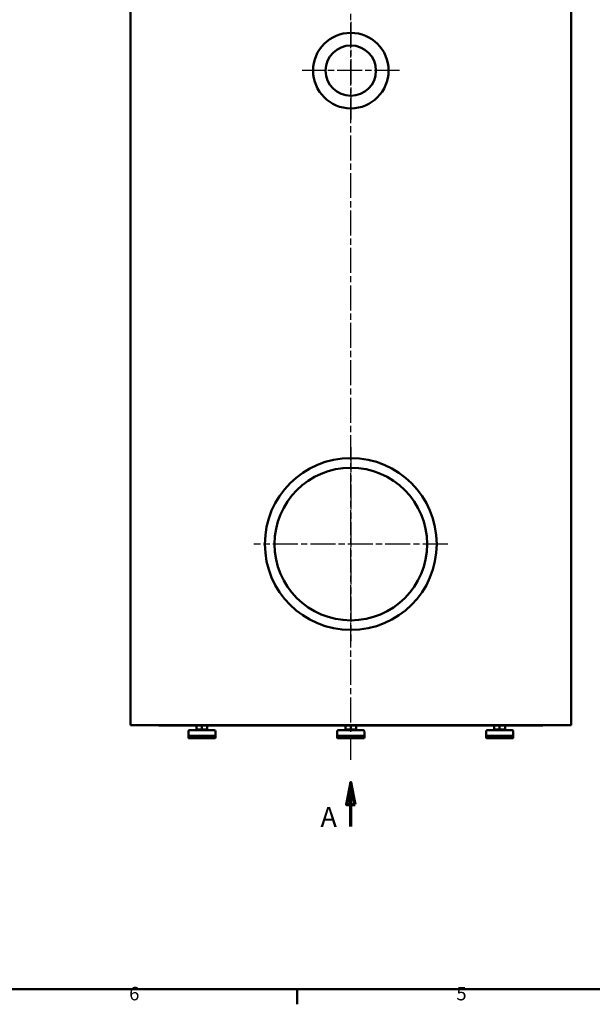
# Model space of a CAD drawing. Units: millimetres. Extents: x 0 to 10278, y 0 to 2940.
# Drawn here: x 1118 to 2028, y 46 to 1610 of the extents above; entities that cross this region are included whole.
import ezdxf

# ---------------------------------------------------------------- set-up
doc = ezdxf.new("R2010")
doc.units = ezdxf.units.MM
doc.header["$LTSCALE"] = 7
doc.linetypes.add('CHAIN', pattern=[0.3543, 0.2362, -0.0295, 0.0591, -0.0295])
doc.linetypes.add('LONG_DASH_DOTTED', pattern=[0.3001, 0.2362, -0.0295, 0.0049, -0.0295])
for name, color, linetype, lineweight in [('Osa(ISO)', 7, 'Continuous', 25), ('Rámeček_0', 7, 'Continuous', 50), ('Rámeček_2', 7, 'Continuous', 50), ('Středová značka(ISO)', 7, 'Continuous', 25), ('Viditelné hrany(ISO)', 7, 'Continuous', 50), ('Čáry řezu(ISO)', 7, 'LONG_DASH_DOTTED', 70)]:
    doc.layers.add(name, color=color, linetype=linetype, lineweight=lineweight)
doc.styles.add('MM-ANSI', font='arial.ttf')
doc.styles.add('ROMANSBigText', font='arial.ttf', dxfattribs={"width": 0.8})

# ---------------------------------------------------------------- blocks, each defined once
blk = doc.blocks.new('Rámečky Výchozí Rámeček')
at = {"layer": 'Rámeček_0'}
blk.add_line((222.75, 10), (222.75, 6.55), dxfattribs=at)
at = {"layer": 'Rámeček_0', "flags": 128}
blk.add_lwpolyline([(10, 10), (10, 410), (584, 410), (584, 10), (10, 10)], dxfattribs=at)
at = {"layer": 'Rámeček_2', "char_height": 3.05, "attachment_point": 7, "style": 'MM-ANSI'}
for s, insert in [('6', (184.61, 6.5)), ('5', (258.88, 6.5))]:
    blk.add_mtext(s, dxfattribs=dict(at, insert=insert))
blk = doc.blocks.new('2dPrevedenyRez0')
at = {"layer": 'Čáry řezu(ISO)', "linetype": 'Continuous'}
for p, q in [((234.91, 56.91), (233.91, 51.91)), ((234.91, 51.91), (234.91, 56.91)), ((235.91, 51.91), (234.91, 56.91)), ((233.91, 51.91), (235.91, 51.91)), ((234.91, 46.91), (234.91, 51.91))]:
    blk.add_line(p, q, dxfattribs=at)
at = {"layer": 'Čáry řezu(ISO)', "linetype": 'Continuous', "flags": 128}
blk.add_lwpolyline([(235.91, 51.91), (234.91, 56.91), (233.91, 51.91), (235.91, 51.91)], dxfattribs=at)
at = {"layer": 'Čáry řezu(ISO)'}
blk.add_solid([(235.91, 51.91), (234.91, 56.91), (233.91, 51.91), (235.91, 51.91)], dxfattribs=at)
at = {"layer": 'Čáry řezu(ISO)', "insert": (228.03, 45.41), "char_height": 4.5, "attachment_point": 7, "style": 'ROMANSBigText'}
blk.add_mtext('A', dxfattribs=at)

msp = doc.modelspace()

# ---------------------------------------------------------------- linework, layer by layer
at = {"layer": 'Osa(ISO)', "linetype": 'CHAIN', "ltscale": 23.990969}
msp.add_line((1644.4, 434.1), (1644.4, 2432.1), dxfattribs=at)
at = {"layer": 'Středová značka(ISO)', "linetype": 'CHAIN', "ltscale": 23.990969}
for p, q in [((1644.4, 1606.4), (1644.4, 1451.4)), ((1721.9, 1528.9), (1566.9, 1528.9)), ((1644.4, 930.9), (1644.4, 622.9)), ((1798.4, 776.9), (1490.3, 776.9))]:
    msp.add_line(p, q, dxfattribs=at)
at = {"layer": 'Viditelné hrany(ISO)'}
for p, q in [((1294.4, 489.5), (1294.4, 2306.5)), ((1994.4, 489.5), (1994.4, 2306.5)), ((1994.4, 489.5), (1294.4, 489.5)), ((1339.4, 488.9), (1338.8, 489.5)), ((1949.4, 488.9), (1339.4, 488.9)), ((1399.2, 488.9), (1399.2, 482.4)), ((1407.6, 488.9), (1407.6, 482.4)), ((1416.2, 488.9), (1416.2, 482.4)), ((1416.4, 488.9), (1416.4, 482.4)), ((1635.8, 488.9), (1635.8, 482.4)), ((1644.2, 488.9), (1644.2, 482.4)), ((1652.8, 488.9), (1652.8, 482.4)), ((1653, 488.9), (1653, 482.4)), ((1872.4, 488.9), (1872.4, 482.4)), ((1880.8, 488.9), (1880.8, 482.4)), ((1889.4, 488.9), (1889.4, 482.4)), ((1889.6, 488.9), (1889.6, 482.4)), ((1949.4, 488.9), (1950, 489.5)), ((1386.3, 479.4), (1386.3, 472.4)), ((1429.3, 472.4), (1386.3, 472.4)), ((1386.3, 472.4), (1386.3, 469.4)), ((1386.3, 472.4), (1429.3, 472.4)), ((1427.3, 481.4), (1388.3, 481.4)), ((1399.2, 482.4), (1398, 482.4)), ((1398, 482.4), (1398, 481.4)), ((1399.3, 482.4), (1399.2, 482.4)), ((1407.4, 482.4), (1399.3, 482.4)), ((1407.6, 482.4), (1407.4, 482.4)), ((1407.7, 482.4), (1407.6, 482.4)), ((1416, 482.4), (1407.7, 482.4)), ((1416.2, 482.4), (1416, 482.4)), ((1417.5, 482.4), (1416.2, 482.4)), ((1416.2, 482.4), (1416.2, 482.4)), ((1417.5, 482.4), (1417.5, 481.4)), ((1429.3, 479.4), (1429.3, 472.4)), ((1429.3, 472.4), (1429.3, 469.4)), ((1622.9, 479.4), (1622.9, 472.4)), ((1665.9, 472.4), (1622.9, 472.4)), ((1622.9, 472.4), (1622.9, 469.4)), ((1622.9, 472.4), (1665.9, 472.4)), ((1663.9, 481.4), (1624.9, 481.4)), ((1635.8, 482.4), (1634.6, 482.4)), ((1634.6, 482.4), (1634.6, 481.4)), ((1635.9, 482.4), (1635.8, 482.4)), ((1644, 482.4), (1635.9, 482.4)), ((1644.2, 482.4), (1644, 482.4)), ((1644.3, 482.4), (1644.2, 482.4)), ((1652.6, 482.4), (1644.3, 482.4)), ((1652.8, 482.4), (1652.6, 482.4)), ((1654.1, 482.4), (1652.8, 482.4)), ((1652.8, 482.4), (1652.8, 482.4)), ((1654.1, 482.4), (1654.1, 481.4)), ((1665.9, 479.4), (1665.9, 472.4)), ((1665.9, 472.4), (1665.9, 469.4)), ((1859.5, 479.4), (1859.5, 472.4)), ((1902.5, 472.4), (1859.5, 472.4)), ((1859.5, 472.4), (1859.5, 469.4)), ((1859.5, 472.4), (1902.5, 472.4)), ((1900.5, 481.4), (1861.5, 481.4)), ((1872.4, 482.4), (1871.2, 482.4)), ((1871.2, 482.4), (1871.2, 481.4)), ((1872.5, 482.4), (1872.4, 482.4)), ((1880.6, 482.4), (1872.5, 482.4)), ((1880.8, 482.4), (1880.6, 482.4)), ((1880.9, 482.4), (1880.8, 482.4)), ((1889.2, 482.4), (1880.9, 482.4)), ((1889.4, 482.4), (1889.2, 482.4)), ((1890.7, 482.4), (1889.4, 482.4)), ((1889.4, 482.4), (1889.4, 482.4)), ((1890.7, 482.4), (1890.7, 481.4)), ((1902.5, 479.4), (1902.5, 472.4)), ((1902.5, 472.4), (1902.5, 469.4)), ((1387.3, 468.4), (1428.3, 468.4)), ((1623.9, 468.4), (1664.9, 468.4)), ((1860.5, 468.4), (1901.5, 468.4))]:
    msp.add_line(p, q, dxfattribs=at)
for centre, radius in [((1644.4, 1528.9), 60), ((1644.4, 1528.9), 40), ((1644.4, 776.9), 136.5), ((1644.4, 776.9), 121.2)]:
    msp.add_circle(centre, radius, dxfattribs=at)
for centre, radius, start, end in [((1388.3, 479.4), 2, 90, 180), ((1387.3, 469.4), 1, 180, 270), ((1427.3, 479.4), 2, 0, 90), ((1428.3, 469.4), 1, 270, 0), ((1624.9, 479.4), 2, 90, 180), ((1623.9, 469.4), 1, 180, 270), ((1663.9, 479.4), 2, 0, 90), ((1664.9, 469.4), 1, 270, 0), ((1861.5, 479.4), 2, 90, 180), ((1860.5, 469.4), 1, 180, 270), ((1900.5, 479.4), 2, 0, 90), ((1901.5, 469.4), 1, 270, 0)]:
    msp.add_arc(centre, radius, start, end, dxfattribs=at)

# ---------------------------------------------------------------- block references
at = {"xscale": 7, "yscale": 7, "zscale": 7}
msp.add_blockref('Rámečky Výchozí Rámeček', (0, 0), dxfattribs=at)
at = {"layer": 'Čáry řezu(ISO)', "xscale": 7, "yscale": 7, "zscale": 7}
msp.add_blockref('2dPrevedenyRez0', (0, 0), dxfattribs=at)

doc.saveas('drawing.dxf')
